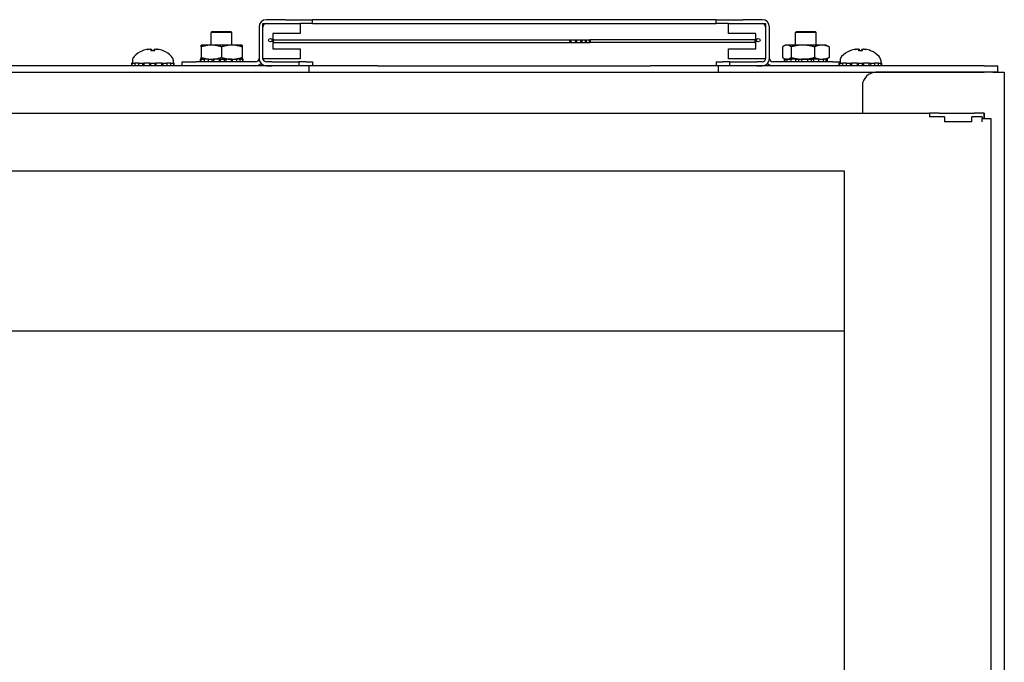
# Model space of a CAD drawing. Units: inches. Extents: x 53 to 231, y -21 to 176.
# Drawn here: x 220 to 229, y 121 to 127 of the extents above; entities that cross this region are included whole.
import ezdxf

# ---------------------------------------------------------------- set-up
doc = ezdxf.new("R2010")
doc.units = ezdxf.units.IN
doc.header["$LTSCALE"] = 8
doc.header["$MEASUREMENT"] = 0

msp = doc.modelspace()

# ---------------------------------------------------------------- linework, layer by layer
for p, q in [((222.7725, 126.5399), (222.5986, 126.5399)), ((222.7725, 126.5399), (223.0225, 126.5399)), ((223.5225, 126.5399), (223.0225, 126.5399)), ((223.0225, 126.5039), (223.0225, 126.5399)), ((226.2225, 126.5399), (223.5225, 126.5399)), ((226.7225, 126.5399), (226.2225, 126.5399)), ((226.7225, 126.5399), (226.9725, 126.5399)), ((226.7225, 126.5039), (226.7225, 126.5399)), ((227.1464, 126.5399), (226.9725, 126.5399)), ((222.5313, 126.4727), (222.5313, 126.1848)), ((222.5673, 126.5039), (222.9073, 126.5039)), ((222.5673, 126.1819), (222.5673, 126.5039)), ((222.5673, 126.1848), (222.5673, 126.4727)), ((222.5986, 126.5039), (222.7725, 126.5039)), ((222.9073, 126.5039), (222.9073, 126.4139)), ((223.0225, 126.5039), (222.9073, 126.5039)), ((223.0225, 126.5039), (223.5225, 126.5039)), ((223.5225, 126.5039), (226.2225, 126.5039)), ((226.2225, 126.5039), (226.7225, 126.5039)), ((226.8377, 126.5039), (226.7225, 126.5039)), ((226.8377, 126.4139), (226.8377, 126.5039)), ((226.8377, 126.5039), (227.1777, 126.5039)), ((226.9725, 126.5039), (227.1464, 126.5039)), ((227.1777, 126.5039), (227.1777, 126.1819)), ((227.1777, 126.4727), (227.1777, 126.1848)), ((227.2137, 126.1848), (227.2137, 126.4727)), ((222.1033, 126.4326), (222.0933, 126.4226)), ((222.2823, 126.4226), (222.0933, 126.4226)), ((222.0933, 126.3072), (222.0933, 126.4226)), ((222.1033, 126.4326), (222.2723, 126.4326)), ((222.2723, 126.4326), (222.2823, 126.4226)), ((222.2823, 126.3072), (222.2823, 126.4226)), ((222.6573, 126.4139), (222.6573, 126.2719)), ((222.9073, 126.4139), (222.6573, 126.4139)), ((222.6673, 126.3554), (225.3862, 126.3554)), ((225.3862, 126.3554), (225.4389, 126.3554)), ((225.4389, 126.3554), (225.4864, 126.3554)), ((225.4864, 126.3554), (225.5285, 126.3554)), ((225.5285, 126.3554), (225.5651, 126.3554)), ((227.0777, 126.3554), (225.5651, 126.3554)), ((227.0877, 126.4139), (226.8377, 126.4139)), ((227.0877, 126.2719), (227.0877, 126.4139)), ((227.4623, 126.4326), (227.4523, 126.4226)), ((227.6413, 126.4226), (227.4523, 126.4226)), ((227.4523, 126.3072), (227.4523, 126.4226)), ((227.4623, 126.4326), (227.6313, 126.4326)), ((227.6313, 126.4326), (227.6413, 126.4226)), ((227.6413, 126.3072), (227.6413, 126.4226)), ((221.4648, 126.2553), (221.4647, 126.2553)), ((221.5751, 126.2553), (221.5386, 126.2553)), ((221.5441, 126.2697), (221.5453, 126.2553)), ((221.5696, 126.2697), (221.5683, 126.2553)), ((221.649, 126.2553), (221.6488, 126.2553)), ((222.0941, 126.3072), (222.0003, 126.3072)), ((222.0003, 126.2904), (222.0003, 126.1939)), ((222.2816, 126.3072), (222.0941, 126.3072)), ((222.1878, 126.2904), (222.1878, 126.1939)), ((222.3753, 126.3072), (222.2816, 126.3072)), ((222.3753, 126.2904), (222.3753, 126.1939)), ((222.6573, 126.2719), (222.9073, 126.2719)), ((222.6673, 126.3304), (225.3862, 126.3304)), ((222.9073, 126.2719), (222.9073, 126.1819)), ((225.3862, 126.3304), (225.4389, 126.3304)), ((225.4389, 126.3304), (225.4864, 126.3304)), ((225.4864, 126.3304), (225.5285, 126.3304)), ((225.5285, 126.3304), (225.5651, 126.3304)), ((227.0777, 126.3304), (225.5651, 126.3304)), ((226.8377, 126.1819), (226.8377, 126.2719)), ((226.8377, 126.2719), (227.0877, 126.2719)), ((227.3328, 126.2904), (227.3328, 126.1939)), ((227.3593, 126.3072), (227.3457, 126.2993)), ((227.3721, 126.3072), (227.3593, 126.3072)), ((227.5183, 126.3072), (227.3721, 126.3072)), ((227.4113, 126.2904), (227.4113, 126.1939)), ((227.6931, 126.3072), (227.5183, 126.3072)), ((227.6253, 126.2904), (227.6253, 126.1939)), ((227.7343, 126.3072), (227.6931, 126.3072)), ((227.7343, 126.3072), (227.748, 126.2993)), ((227.7608, 126.2904), (227.7608, 126.1939)), ((227.9548, 126.2553), (227.9547, 126.2553)), ((228.0651, 126.2553), (228.0286, 126.2553)), ((228.0341, 126.2697), (228.0353, 126.2553)), ((228.0596, 126.2697), (228.0583, 126.2553)), ((228.139, 126.2553), (228.1388, 126.2553)), ((221.3703, 126.168), (221.3703, 126.1412)), ((221.7433, 126.168), (221.7433, 126.1412)), ((222.0018, 126.1772), (221.9912, 126.1772)), ((221.9912, 126.1772), (221.9912, 126.1536)), ((222.0018, 126.1536), (222.0018, 126.1772)), ((222.0018, 126.1772), (222.0106, 126.1772)), ((222.0106, 126.1772), (222.0275, 126.1772)), ((222.0661, 126.1772), (222.0275, 126.1772)), ((222.0275, 126.1772), (222.0275, 126.1536)), ((222.0661, 126.1536), (222.0661, 126.1772)), ((222.0661, 126.1772), (222.0719, 126.1772)), ((222.0719, 126.1772), (222.0941, 126.1772)), ((222.0941, 126.1772), (222.1147, 126.1772)), ((222.0981, 126.1772), (222.0981, 126.1536)), ((222.1691, 126.1772), (222.1147, 126.1772)), ((222.1147, 126.1772), (222.1147, 126.1536)), ((222.1691, 126.1536), (222.1691, 126.1772)), ((222.1691, 126.1772), (222.17, 126.1772)), ((222.17, 126.1772), (222.2233, 126.1772)), ((222.174, 126.1772), (222.174, 126.1536)), ((222.2153, 126.1536), (222.2153, 126.1772)), ((222.2233, 126.1772), (222.2251, 126.1772)), ((222.278, 126.1772), (222.2251, 126.1772)), ((222.2251, 126.1772), (222.2251, 126.1536)), ((222.278, 126.1536), (222.278, 126.1772)), ((222.278, 126.1772), (222.2816, 126.1772)), ((222.2816, 126.1772), (222.3172, 126.1772)), ((222.288, 126.1536), (222.288, 126.1772)), ((222.3172, 126.1772), (222.3237, 126.1772)), ((222.3583, 126.1772), (222.3237, 126.1772)), ((222.3237, 126.1772), (222.3237, 126.1536)), ((222.3583, 126.1536), (222.3583, 126.1772)), ((222.3583, 126.1772), (222.37, 126.1772)), ((222.37, 126.1772), (222.3791, 126.1772)), ((222.3847, 126.1772), (222.3791, 126.1772)), ((222.3791, 126.1772), (222.3791, 126.1536)), ((222.3847, 126.1536), (222.3847, 126.1772)), ((222.9073, 126.1819), (222.5673, 126.1819)), ((222.5705, 126.1711), (222.5705, 126.1819)), ((227.1777, 126.1819), (226.8377, 126.1819)), ((227.1745, 126.1819), (227.1745, 126.1711)), ((227.3593, 126.1772), (227.3457, 126.1851)), ((227.3503, 126.1772), (227.3502, 126.1772)), ((227.3502, 126.1772), (227.3502, 126.1536)), ((227.3503, 126.1536), (227.3503, 126.1772)), ((227.3503, 126.1772), (227.3551, 126.1772)), ((227.3754, 126.1772), (227.3551, 126.1772)), ((227.3551, 126.1772), (227.3551, 126.1536)), ((227.3754, 126.1536), (227.3754, 126.1772)), ((227.3754, 126.1772), (227.3835, 126.1772)), ((227.3835, 126.1772), (227.4096, 126.1772)), ((227.4549, 126.1772), (227.4096, 126.1772)), ((227.4096, 126.1772), (227.4096, 126.1536)), ((227.4549, 126.1536), (227.4549, 126.1772)), ((227.4549, 126.1772), (227.4593, 126.1772)), ((227.4593, 126.1772), (227.5076, 126.1772)), ((227.479, 126.1772), (227.479, 126.1536)), ((227.5636, 126.1772), (227.5076, 126.1772)), ((227.5076, 126.1772), (227.5076, 126.1536)), ((227.5636, 126.1536), (227.5636, 126.1772)), ((227.5636, 126.1772), (227.6148, 126.1772)), ((227.5994, 126.1536), (227.5994, 126.1772)), ((227.6148, 126.1772), (227.6182, 126.1772)), ((227.667, 126.1772), (227.6182, 126.1772)), ((227.6182, 126.1772), (227.6182, 126.1536)), ((227.667, 126.1536), (227.667, 126.1772)), ((227.667, 126.1772), (227.6931, 126.1772)), ((227.6931, 126.1772), (227.6985, 126.1772)), ((227.6985, 126.1772), (227.706, 126.1772)), ((227.7322, 126.1772), (227.706, 126.1772)), ((227.706, 126.1772), (227.706, 126.1536)), ((227.7322, 126.1536), (227.7322, 126.1772)), ((227.7322, 126.1772), (227.734, 126.1772)), ((227.734, 126.1772), (227.7434, 126.1772)), ((227.7343, 126.1772), (227.748, 126.1851)), ((227.7437, 126.1772), (227.7434, 126.1772)), ((227.7434, 126.1772), (227.7434, 126.1536)), ((227.7437, 126.1536), (227.7437, 126.1772)), ((227.8603, 126.168), (227.8603, 126.1412)), ((228.2333, 126.168), (228.2333, 126.1412)), ((222.9918, 126.1176), (195.7418, 126.1176)), ((221.368, 126.1412), (221.36, 126.1412)), ((221.36, 126.1412), (221.36, 126.1176)), ((221.368, 126.1176), (221.368, 126.1412)), ((221.368, 126.1412), (221.3779, 126.1412)), ((221.3779, 126.1412), (221.3912, 126.1412)), ((221.4279, 126.1412), (221.3912, 126.1412)), ((221.3912, 126.1412), (221.3912, 126.1176)), ((221.4279, 126.1176), (221.4279, 126.1412)), ((221.4279, 126.1412), (221.4347, 126.1412)), ((221.4347, 126.1412), (221.4751, 126.1412)), ((221.4618, 126.1412), (221.4618, 126.1176)), ((221.5288, 126.1412), (221.4751, 126.1412)), ((221.4751, 126.1412), (221.4751, 126.1176)), ((221.5288, 126.1176), (221.5288, 126.1412)), ((221.5288, 126.1412), (221.5303, 126.1412)), ((221.5303, 126.1412), (221.5834, 126.1412)), ((221.5362, 126.1412), (221.5362, 126.1176)), ((221.5775, 126.1176), (221.5775, 126.1412)), ((221.5834, 126.1412), (221.5848, 126.1412)), ((221.6386, 126.1412), (221.5848, 126.1412)), ((221.5848, 126.1412), (221.5848, 126.1176)), ((221.6386, 126.1412), (221.679, 126.1412)), ((221.6386, 126.1176), (221.6386, 126.1412)), ((221.6519, 126.1176), (221.6519, 126.1412)), ((221.679, 126.1412), (221.6857, 126.1412)), ((221.7224, 126.1412), (221.6857, 126.1412)), ((221.6857, 126.1412), (221.6857, 126.1176)), ((221.7224, 126.1412), (221.7358, 126.1412)), ((221.7224, 126.1176), (221.7224, 126.1412)), ((221.7358, 126.1412), (221.7457, 126.1412)), ((221.7537, 126.1412), (221.7457, 126.1412)), ((221.7457, 126.1412), (221.7457, 126.1176)), ((221.7537, 126.1176), (221.7537, 126.1412)), ((221.8261, 126.1536), (221.9511, 126.1536)), ((221.8261, 126.1176), (221.8261, 126.1536)), ((222.5001, 126.1536), (221.9511, 126.1536)), ((222.5705, 126.1176), (222.5705, 126.1237)), ((222.6475, 126.1536), (222.5986, 126.1536)), ((222.5986, 126.1176), (222.6475, 126.1176)), ((222.6475, 126.1536), (222.8975, 126.1536)), ((222.96, 126.1536), (222.8975, 126.1536)), ((222.8975, 126.1536), (222.8975, 126.1176)), ((222.96, 126.1536), (223.0225, 126.1536)), ((222.9918, 126.0576), (222.9918, 126.1176)), ((223.0225, 126.1176), (222.9918, 126.1176)), ((223.0225, 126.1536), (223.0225, 126.1176)), ((223.6168, 126.1176), (223.0225, 126.1176)), ((223.6168, 126.1176), (226.1178, 126.1176)), ((226.7225, 126.1176), (226.1178, 126.1176)), ((226.7225, 126.1536), (226.785, 126.1536)), ((226.7225, 126.1536), (226.7225, 126.1176)), ((226.7428, 126.1176), (226.7225, 126.1176)), ((226.7428, 126.1176), (226.7428, 126.0576)), ((229.1818, 126.1176), (226.7428, 126.1176)), ((226.8475, 126.1536), (226.785, 126.1536)), ((226.8475, 126.1536), (227.0975, 126.1536)), ((226.8475, 126.1536), (226.8475, 126.1176)), ((227.1464, 126.1536), (227.0975, 126.1536)), ((227.0975, 126.1176), (227.1464, 126.1176)), ((227.1745, 126.1237), (227.1745, 126.1176)), ((227.7938, 126.1536), (227.2449, 126.1536)), ((227.7938, 126.1536), (227.8603, 126.1536)), ((227.858, 126.1412), (227.85, 126.1412)), ((227.85, 126.1412), (227.85, 126.1176)), ((227.858, 126.1176), (227.858, 126.1412)), ((227.858, 126.1412), (227.8679, 126.1412)), ((227.8679, 126.1412), (227.8812, 126.1412)), ((227.9179, 126.1412), (227.8812, 126.1412)), ((227.8812, 126.1412), (227.8812, 126.1176)), ((227.9179, 126.1176), (227.9179, 126.1412)), ((227.9179, 126.1412), (227.9247, 126.1412)), ((227.9247, 126.1412), (227.9651, 126.1412)), ((227.9518, 126.1412), (227.9518, 126.1176)), ((228.0188, 126.1412), (227.9651, 126.1412)), ((227.9651, 126.1412), (227.9651, 126.1176)), ((228.0188, 126.1176), (228.0188, 126.1412)), ((228.0188, 126.1412), (228.0203, 126.1412)), ((228.0203, 126.1412), (228.0734, 126.1412)), ((228.0262, 126.1412), (228.0262, 126.1176)), ((228.0675, 126.1176), (228.0675, 126.1412)), ((228.0734, 126.1412), (228.0748, 126.1412)), ((228.1286, 126.1412), (228.0748, 126.1412)), ((228.0748, 126.1412), (228.0748, 126.1176)), ((228.1286, 126.1412), (228.169, 126.1412)), ((228.1286, 126.1176), (228.1286, 126.1412)), ((228.1419, 126.1176), (228.1419, 126.1412)), ((228.169, 126.1412), (228.1757, 126.1412)), ((228.2124, 126.1412), (228.1757, 126.1412)), ((228.1757, 126.1412), (228.1757, 126.1176)), ((228.2124, 126.1412), (228.2258, 126.1412)), ((228.2124, 126.1176), (228.2124, 126.1412)), ((228.2258, 126.1412), (228.2357, 126.1412)), ((228.2437, 126.1412), (228.2357, 126.1412)), ((228.2357, 126.1412), (228.2357, 126.1176)), ((228.2437, 126.1176), (228.2437, 126.1412)), ((229.1818, 126.1176), (229.3068, 126.1176)), ((229.3068, 126.0576), (229.3068, 126.1176)), ((189.6367, 126.0576), (229.0969, 126.0576)), ((229.2606, 126.0572), (228.1898, 126.0572)), ((229.0969, 126.0576), (229.1106, 126.0576)), ((229.0969, 126.0572), (229.0969, 126.0576)), ((229.1106, 126.0572), (229.1106, 126.0576)), ((229.1106, 126.0576), (229.1818, 126.0576)), ((229.3068, 126.0576), (229.1818, 126.0576)), ((229.2606, 126.0572), (229.3668, 126.0572)), ((229.3668, 126.0572), (229.3668, 47.3072)), ((228.0648, 125.9322), (228.0648, 125.6822)), ((190.3498, 125.6822), (228.6798, 125.6822)), ((228.7698, 125.6822), (228.6798, 125.6822)), ((228.6798, 125.6822), (228.6798, 125.6502)), ((228.8188, 125.6502), (228.6798, 125.6502)), ((228.7698, 125.6822), (229.0898, 125.6822)), ((228.8188, 125.6502), (228.8188, 125.6034)), ((229.0688, 125.6034), (229.0688, 125.6502)), ((229.1626, 125.6502), (229.0688, 125.6502)), ((229.1798, 125.6822), (229.0898, 125.6822)), ((229.1626, 125.6502), (229.1626, 125.6332)), ((229.1626, 125.603), (229.1626, 125.6332)), ((229.1626, 125.6332), (229.2418, 125.6332)), ((229.1798, 125.6822), (229.1798, 125.6332)), ((229.1798, 125.6822), (229.1838, 125.6822)), ((229.1838, 125.6342), (229.1798, 125.6342)), ((229.1838, 125.6342), (229.1838, 125.6822)), ((229.1838, 125.6332), (229.1838, 125.6342)), ((229.2418, 125.6332), (229.2418, 49.3062)), ((229.0688, 125.6034), (228.8188, 125.6034)), ((191.6368, 125.1552), (227.8968, 125.1552)), ((227.8968, 125.1552), (227.8968, 101.6187)), ((226.6287, 123.6826), (219.3155, 123.6826)), ((227.8968, 123.6826), (226.6287, 123.6826))]:
    msp.add_line(p, q)
for centre in [(222.6348, 126.3519), (227.1102, 126.3519)]:
    msp.add_circle(centre, 0.0165)
for centre, radius, start, end in [((222.5986, 126.4727), 0.0673, 90, 180), ((227.1464, 126.4727), 0.0673, 0, 90), ((222.5986, 126.4727), 0.0312, 90, 180), ((227.1464, 126.4727), 0.0313, 0, 90), ((221.5568, 126.0317), 0.2424, 113.1669, 135.36023), ((221.4647, 126.2471), 0.0082, 90, 113.1669), ((221.649, 126.2471), 0.0082, 66.8331, 90), ((221.5568, 126.0317), 0.2424, 44.63977, 66.8331), ((228.0468, 126.0317), 0.2424, 113.1669, 135.36023), ((227.9547, 126.2471), 0.0082, 90, 113.1669), ((228.139, 126.2471), 0.0082, 66.8331, 90), ((228.0468, 126.0317), 0.2424, 44.63977, 66.8331), ((221.4188, 126.168), 0.0485, 135.36023, 180), ((221.6948, 126.168), 0.0485, 0, 44.63977), ((222.5001, 126.1848), 0.0312, 270, 0), ((222.5986, 126.1848), 0.0673, 180, 270), ((222.5986, 126.1848), 0.0312, 180, 270), ((227.1464, 126.1848), 0.0312, 270, 0), ((227.1464, 126.1848), 0.0672, 270, 0), ((227.2449, 126.1848), 0.0313, 180, 270), ((227.9088, 126.168), 0.0485, 135.36023, 180), ((228.1848, 126.168), 0.0485, 0, 44.63977), ((222.5001, 126.1848), 0.0673, 270, 317.08309), ((227.2449, 126.1848), 0.0673, 222.91691, 270), ((228.1898, 125.9322), 0.125, 90, 180)]:
    msp.add_arc(centre, radius, start, end)
for centre, major_axis, ratio, start_param, end_param in [((222.6673, 126.3429), (0, 0.0125), 0.422618, 0, 3.141593), ((227.0777, 126.3429), (0, -0.0125), 0.422618, 0, 3.141593), ((221.5546, 126.033), (0.1228, 0.2085), 0.985151, 0.724932, 0.930583), ((221.5349, 126.0377), (0.0631, 0.2316), 0.750443, 0.367767, 0.506978), ((221.5827, 126.0377), (-0.0541, 0.2338), 0.637716, 0.019692, 0.158903), ((221.5166, 126.2946), (0.0086, -0.0634), 0.09736, 1.150499, 1.172203), ((221.5715, 126.033), (-0.0213, 0.2411), 0.147921, 0.18592, 0.391571), ((221.5422, 126.033), (0.0213, 0.2411), 0.147921, 5.891614, 6.097265), ((221.5788, 126.0377), (-0.0631, 0.2316), 0.750443, 5.776207, 5.915419), ((221.5971, 126.2946), (0.0086, 0.0634), 0.09736, 1.969389, 1.991094), ((221.531, 126.0377), (0.0541, 0.2338), 0.637716, 6.124282, 6.263493), ((221.559, 126.033), (0.1228, -0.2085), 0.985151, 2.211009, 2.41666), ((228.0446, 126.033), (0.1228, 0.2085), 0.985151, 0.724932, 0.930583), ((228.0249, 126.0377), (0.0631, 0.2316), 0.750443, 0.367767, 0.506978), ((228.0727, 126.0377), (-0.0541, 0.2338), 0.637716, 0.019692, 0.158903), ((228.0066, 126.2946), (0.0086, -0.0634), 0.09736, 1.150499, 1.172203), ((228.0615, 126.033), (-0.0213, 0.2411), 0.147921, 0.18592, 0.391571), ((228.0322, 126.033), (0.0213, 0.2411), 0.147921, 5.891614, 6.097265), ((228.0688, 126.0377), (-0.0631, 0.2316), 0.750443, 5.776207, 5.915419), ((228.0871, 126.2946), (0.0086, 0.0634), 0.09736, 1.969389, 1.991094), ((228.021, 126.0377), (0.0541, 0.2338), 0.637716, 6.124282, 6.263493), ((228.049, 126.033), (0.1228, -0.2085), 0.985151, 2.211009, 2.41666)]:
    msp.add_ellipse(centre, major_axis=major_axis, ratio=ratio, start_param=start_param, end_param=end_param)
for centre, ratio in [((225.3862, 126.3429), 0.422618), ((225.4389, 126.3429), 0.382683), ((225.4864, 126.3429), 0.34202), ((225.5285, 126.3429), 0.300706), ((225.5651, 126.3429), 0.258819)]:
    msp.add_ellipse(centre, major_axis=(0, 0.0125), ratio=ratio)
for points, knots in [([(221.5104, 126.2693), (221.512, 126.2697), (221.5138, 126.27), (221.5173, 126.2706), (221.5189, 126.2708), (221.5216, 126.271), (221.5228, 126.2711), (221.5246, 126.2711), (221.5252, 126.2711), (221.5255, 126.2709), (221.5256, 126.2708), (221.5256, 126.2708)], [0, 0, 0, 0, 0.0129304, 0.0129304, 0.02586079, 0.02586079, 0.03848371, 0.03848371, 0.05110663, 0.05110663, 0.05470553, 0.05470553, 0.05470553, 0.05470553]), ([(221.5312, 126.2708), (221.5327, 126.271), (221.5343, 126.2711), (221.5374, 126.2712), (221.5389, 126.2711), (221.5413, 126.271), (221.5423, 126.2708), (221.5437, 126.2703), (221.544, 126.27), (221.5441, 126.2696), (221.544, 126.2695), (221.5439, 126.2693)], [0.0272321, 0.0272321, 0.0272321, 0.0272321, 0.03854616, 0.03854616, 0.05123111, 0.05123111, 0.06397482, 0.06397482, 0.07671853, 0.07671853, 0.08189878, 0.08189878, 0.08189878, 0.08189878]), ([(221.5382, 126.2546), (221.5382, 126.2546), (221.5382, 126.2547), (221.5383, 126.2551), (221.5384, 126.2553), (221.5386, 126.2553)], [0.02298942, 0.02298942, 0.02298942, 0.02298942, 0.023242141, 0.023242141, 0.030959567, 0.030959567, 0.030959567, 0.030959567]), ([(221.5697, 126.2693), (221.5695, 126.2697), (221.5696, 126.27), (221.5705, 126.2705), (221.5713, 126.2708), (221.5733, 126.271), (221.5746, 126.2711), (221.5776, 126.2711), (221.5793, 126.2711), (221.5815, 126.2709), (221.5819, 126.2708), (221.5824, 126.2708)], [0, 0, 0, 0, 0.0128752, 0.0128752, 0.0257504, 0.0257504, 0.03842851, 0.03842851, 0.05110661, 0.05110661, 0.05470552, 0.05470552, 0.05470552, 0.05470552]), ([(221.5751, 126.2553), (221.5752, 126.2553), (221.5754, 126.2551), (221.5755, 126.2547), (221.5755, 126.2546), (221.5755, 126.2546)], [0.092714574, 0.092714574, 0.092714574, 0.092714574, 0.100431999, 0.100431999, 0.100684721, 0.100684721, 0.100684721, 0.100684721]), ([(221.588, 126.2708), (221.5881, 126.271), (221.5885, 126.2711), (221.5897, 126.2712), (221.5908, 126.2711), (221.5931, 126.271), (221.5946, 126.2708), (221.5978, 126.2703), (221.5996, 126.27), (221.6019, 126.2696), (221.6026, 126.2695), (221.6033, 126.2693)], [0.02723419, 0.02723419, 0.02723419, 0.02723419, 0.03861353, 0.03861353, 0.05123114, 0.05123114, 0.06397485, 0.06397485, 0.07671856, 0.07671856, 0.08189881, 0.08189881, 0.08189881, 0.08189881]), ([(228.0004, 126.2693), (228.002, 126.2697), (228.0038, 126.27), (228.0073, 126.2706), (228.0089, 126.2708), (228.0116, 126.271), (228.0128, 126.2711), (228.0146, 126.2711), (228.0152, 126.2711), (228.0155, 126.2709), (228.0156, 126.2708), (228.0156, 126.2708)], [0, 0, 0, 0, 0.0129304, 0.0129304, 0.02586079, 0.02586079, 0.03848371, 0.03848371, 0.05110663, 0.05110663, 0.05470553, 0.05470553, 0.05470553, 0.05470553]), ([(228.0212, 126.2708), (228.0227, 126.271), (228.0243, 126.2711), (228.0274, 126.2712), (228.0289, 126.2711), (228.0313, 126.271), (228.0323, 126.2708), (228.0337, 126.2703), (228.034, 126.27), (228.0341, 126.2696), (228.034, 126.2695), (228.0339, 126.2693)], [0.0272321, 0.0272321, 0.0272321, 0.0272321, 0.03854616, 0.03854616, 0.05123111, 0.05123111, 0.06397482, 0.06397482, 0.07671853, 0.07671853, 0.08189878, 0.08189878, 0.08189878, 0.08189878]), ([(228.0282, 126.2546), (228.0282, 126.2546), (228.0282, 126.2547), (228.0283, 126.2551), (228.0284, 126.2553), (228.0286, 126.2553)], [0.02298942, 0.02298942, 0.02298942, 0.02298942, 0.023242141, 0.023242141, 0.030959567, 0.030959567, 0.030959567, 0.030959567]), ([(228.0597, 126.2693), (228.0595, 126.2697), (228.0596, 126.27), (228.0605, 126.2705), (228.0613, 126.2708), (228.0633, 126.271), (228.0646, 126.2711), (228.0676, 126.2711), (228.0693, 126.2711), (228.0715, 126.2709), (228.0719, 126.2708), (228.0724, 126.2708)], [0, 0, 0, 0, 0.0128752, 0.0128752, 0.0257504, 0.0257504, 0.03842851, 0.03842851, 0.05110661, 0.05110661, 0.05470552, 0.05470552, 0.05470552, 0.05470552]), ([(228.0651, 126.2553), (228.0652, 126.2553), (228.0654, 126.2551), (228.0655, 126.2547), (228.0655, 126.2546), (228.0655, 126.2546)], [0.092714574, 0.092714574, 0.092714574, 0.092714574, 0.100431999, 0.100431999, 0.100684721, 0.100684721, 0.100684721, 0.100684721]), ([(228.078, 126.2708), (228.0781, 126.271), (228.0785, 126.2711), (228.0797, 126.2712), (228.0808, 126.2711), (228.0831, 126.271), (228.0846, 126.2708), (228.0878, 126.2703), (228.0896, 126.27), (228.0919, 126.2696), (228.0926, 126.2695), (228.0933, 126.2693)], [0.02723419, 0.02723419, 0.02723419, 0.02723419, 0.03861353, 0.03861353, 0.05123114, 0.05123114, 0.06397485, 0.06397485, 0.07671856, 0.07671856, 0.08189881, 0.08189881, 0.08189881, 0.08189881])]:
    msp.add_open_spline(points, degree=3, knots=knots)
for points, weights in [([(222.0003, 126.2904), (222.0003, 126.3072), (222.0003, 126.3072)], [1, 1.0379548493, 1]), ([(222.0941, 126.3072), (222.0506, 126.3072), (222.0003, 126.2904)], [1, 1.0379548493, 1]), ([(222.1878, 126.2904), (222.1376, 126.3072), (222.0941, 126.3072)], [1, 1.0379548493, 1]), ([(222.2816, 126.3072), (222.2381, 126.3072), (222.1878, 126.2904)], [1, 1.0379548493, 1]), ([(222.3753, 126.2904), (222.3251, 126.3072), (222.2816, 126.3072)], [1, 1.0379548493, 1]), ([(222.3753, 126.3072), (222.3753, 126.3072), (222.3753, 126.2904)], [1, 1.0379548493, 1]), ([(227.3721, 126.3072), (227.3539, 126.3072), (227.3328, 126.2904)], [1, 1.0379548493, 1]), ([(227.4113, 126.2904), (227.3903, 126.3072), (227.3721, 126.3072)], [1, 1.0379548493, 1]), ([(227.5183, 126.3072), (227.4686, 126.3072), (227.4113, 126.2904)], [1, 1.0379548493, 1]), ([(227.6253, 126.2904), (227.5679, 126.3072), (227.5183, 126.3072)], [1, 1.0379548493, 1]), ([(227.6931, 126.3072), (227.6616, 126.3072), (227.6253, 126.2904)], [1, 1.0379548493, 1]), ([(227.7608, 126.2904), (227.7245, 126.3072), (227.6931, 126.3072)], [1, 1.0379548493, 1]), ([(227.748, 126.2993), (227.7542, 126.2957), (227.7608, 126.2904)], [1.01617624311, 1.01168638826, 1]), ([(222.0003, 126.1772), (222.0003, 126.1772), (222.0003, 126.1939)], [1, 1.0379548493, 1]), ([(222.0003, 126.1939), (222.0506, 126.1772), (222.0941, 126.1772)], [1, 1.0379548493, 1]), ([(222.0941, 126.1772), (222.1376, 126.1772), (222.1878, 126.1939)], [1, 1.0379548493, 1]), ([(222.1878, 126.1939), (222.2381, 126.1772), (222.2816, 126.1772)], [1, 1.0379548493, 1]), ([(222.2816, 126.1772), (222.3251, 126.1772), (222.3753, 126.1939)], [1, 1.0379548493, 1]), ([(222.3753, 126.1939), (222.3753, 126.1772), (222.3753, 126.1772)], [1, 1.0379548493, 1]), ([(227.3328, 126.1939), (227.3539, 126.1772), (227.3721, 126.1772)], [1, 1.0379548493, 1]), ([(227.3721, 126.1772), (227.3903, 126.1772), (227.4113, 126.1939)], [1, 1.0379548493, 1]), ([(227.4113, 126.1939), (227.4686, 126.1772), (227.5183, 126.1772)], [1, 1.0379548493, 1]), ([(227.5183, 126.1772), (227.5679, 126.1772), (227.6253, 126.1939)], [1, 1.0379548493, 1]), ([(227.6253, 126.1939), (227.6616, 126.1772), (227.6931, 126.1772)], [1, 1.0379548493, 1]), ([(227.6931, 126.1772), (227.7245, 126.1772), (227.7608, 126.1939)], [1, 1.0379548493, 1]), ([(227.7608, 126.1939), (227.7542, 126.1886), (227.748, 126.1851)], [1, 1.01168638826, 1.01617624311])]:
    msp.add_rational_spline(points, weights, degree=2)
for points in [[(229.094, 126.0572), (229.0949, 126.0575), (229.0959, 126.0576), (229.0969, 126.0576)], [(229.1106, 126.0576), (229.1133, 126.0576), (229.116, 126.0574), (229.1188, 126.0572)]]:
    msp.add_open_spline(points, degree=3)

doc.saveas('drawing.dxf')
